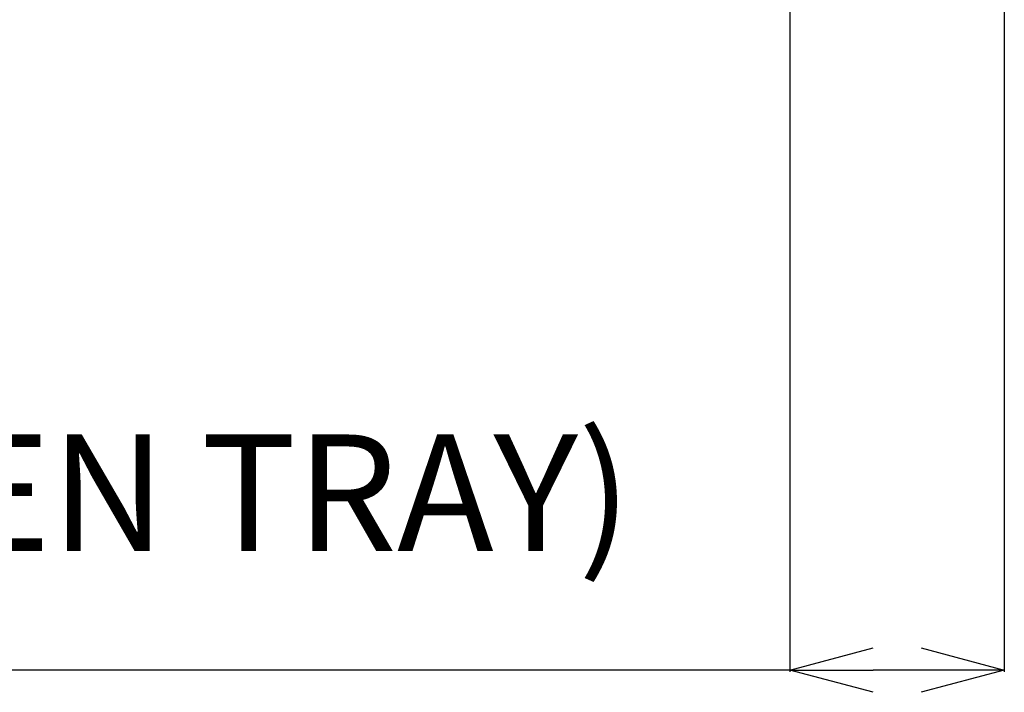
# Model space of a CAD drawing. Units: millimetres. Extents: x 0 to 7560, y 0 to 5346.
# Drawn here: x 3867 to 4163, y 1852 to 2054 of the extents above; entities that cross this region are included whole.
import ezdxf

# ---------------------------------------------------------------- set-up
doc = ezdxf.new("R2010")
doc.units = ezdxf.units.MM
doc.header["$LTSCALE"] = 30.734
doc.header["$PDMODE"] = 3
doc.header["$PDSIZE"] = 2
doc.layers.get('0').update_dxf_attribs({"linetype": 'CONTINUOUS'})
doc.layers.get('Defpoints').update_dxf_attribs({"linetype": 'CONTINUOUS'})
doc.layers.add('寸法', color=7, linetype='CONTINUOUS')
doc.styles.add('BIGFONT', font='ROMANS', dxfattribs={"bigfont": 'BIGFONT'})
doc.dimstyles.new('コピー - abe35', dxfattribs={"dimtxt": 35, "dimasz": 25, "dimexe": 0.5, "dimexo": 0, "dimgap": 1, "dimtad": 0, "dimdec": 4, "dimdsep": 46, "dimtxsty": 'BIGFONT', "dimblk": 'OPEN30', "dimcen": 0, "dimadec": 0, "dimazin": 2, "dimtfac": 1, "dimtdec": 4, "dimtofl": 0, "dimtmove": 0, "dimatfit": 3, "dimldrblk": 'OPEN30', "dimfxl": 1, "dimtvp": 1, "dimtolj": 1, "dimtzin": 0, "dimlwe": -1, "dimarcsym": 0})

# ---------------------------------------------------------------- blocks, each defined once
blk = doc.blocks.new('_Open30')
at = {"color": 0, "linetype": 'ByBlock', "lineweight": -2}
for p, q in [((-1, 0.268), (0, 0)), ((0, 0), (-1, -0.268)), ((0, 0), (-1, 0))]:
    blk.add_line(p, q, dxfattribs=at)
blk = doc.blocks.new('*D12')
at = {"layer": 'Defpoints', "color": 0}
for p in [(4162.8, 2172.1), (4098.32, 2098.76), (4098.32, 1858.78)]:
    blk.add_point(p, dxfattribs=at)
at = {"layer": '寸法', "color": 0}
for p, q in [((4162.8, 2172.1), (4162.8, 1858.28)), ((4098.32, 2098.76), (4098.32, 1858.28))]:
    blk.add_line(p, q, dxfattribs=at)
at = {"layer": '寸法', "color": 0, "lineweight": -2}
for p, q in [((4098.32, 1858.78), (3428.66, 1858.78)), ((4137.8, 1858.78), (4123.32, 1858.78))]:
    blk.add_line(p, q, dxfattribs=at)
at = {"layer": '寸法', "color": 0, "lineweight": -2, "xscale": 25, "yscale": 25, "zscale": 25, "rotation": 180}
blk.add_blockref('_Open30', (4098.32, 1858.78), dxfattribs=at)
at = {"layer": '寸法', "color": 0, "lineweight": -2, "xscale": 25, "yscale": 25, "zscale": 25}
blk.add_blockref('_Open30', (4162.8, 1858.78), dxfattribs=at)
at = {"layer": '寸法', "color": 0, "lineweight": 15, "insert": (3750.99, 1912.11), "char_height": 35, "attachment_point": 5, "style": 'BIGFONT'}
blk.add_mtext('\\A1;64.5(ペントレイ/PEN TRAY)', dxfattribs=at)

msp = doc.modelspace()

# ---------------------------------------------------------------- dimensions: what is measured, and where the dimension line sits
at = {"layer": '寸法', "lineweight": 15}
dim = msp.add_linear_dim(base=(4098.32, 1858.78), p1=(4162.8, 2172.1), p2=(4098.32, 2098.76), text='<>(ペントレイ/PEN TRAY)', dimstyle='コピー - abe35', override={"dimdec": 1, "dimtofl": 1}, dxfattribs=at)
dim.commit()
dim.dimension.update_dxf_attribs({"geometry": '*D12', "text_midpoint": (3750.99, 1912.11)})

doc.saveas('drawing.dxf')
